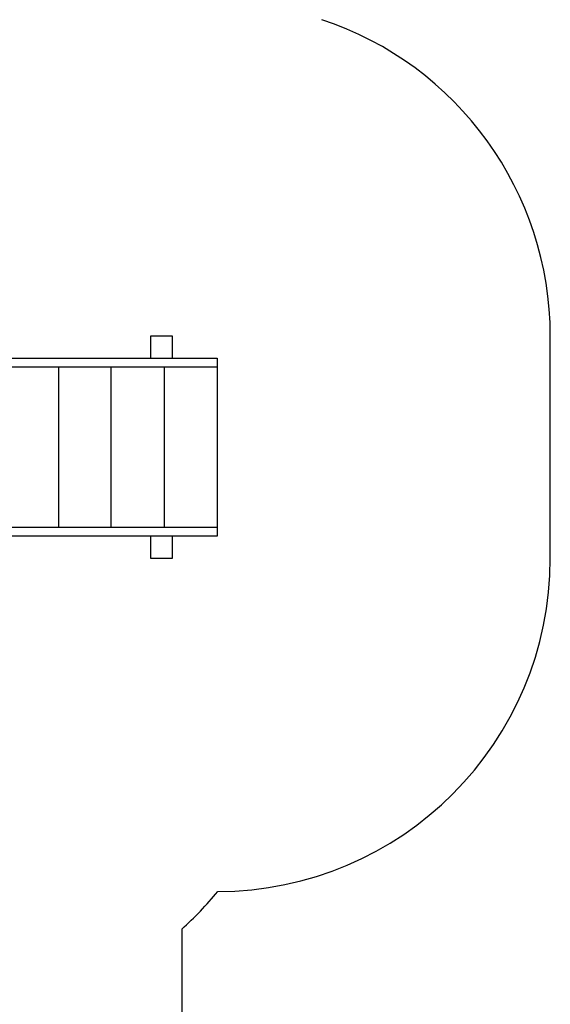
# Model space of a CAD drawing. Units: inches. Extents: x 0 to 41324, y 0 to 11688.
# Drawn here: x 9424 to 11813, y 4732 to 9164 of the extents above; entities that cross this region are included whole.
import ezdxf

# ---------------------------------------------------------------- set-up
doc = ezdxf.new("R2010")
doc.units = ezdxf.units.IN

msp = doc.modelspace()

# ---------------------------------------------------------------- linework, layer by layer
for p, q in [((10112.6, 7740.1), (10012.6, 7740.1)), ((10012.6, 7740.1), (10012.6, 7640.1)), ((10112.6, 7640.1), (10112.6, 7740.1)), ((9362.6, 7640.1), (10312.6, 7640.1)), ((10012.6, 7640.1), (10112.6, 7640.1)), ((10312.6, 7640.1), (10312.6, 6840.1)), ((10312.6, 7600.1), (9362.6, 7600.1)), ((9362.6, 6880.1), (10312.6, 6880.1)), ((10312.6, 6840.1), (9362.6, 6840.1)), ((10112.6, 6840.1), (10012.6, 6840.1)), ((10012.6, 6840.1), (10012.6, 6740.1)), ((10112.6, 6740.1), (10112.6, 6840.1)), ((10012.6, 6740.1), (10112.6, 6740.1))]:
    msp.add_line(p, q)
at = {"ltscale": 30}
for p, q in [((11812.6, 6740.1), (11812.6, 7740.1)), ((10153.3, 5070.7), (10153.3, 3859.2))]:
    msp.add_line(p, q, dxfattribs=at)
at = {"ltscale": 10}
for p, q in [((9598.7, 7600.1), (9598.7, 6880.1)), ((9834.8, 7600.1), (9834.8, 6880.1)), ((10073.7, 7600.1), (10073.7, 6880.1))]:
    msp.add_line(p, q, dxfattribs=at)
at = {"ltscale": 30}
for centre, start, end in [((10312.6, 7740.1), 0, 71.6769), ((10312.6, 6740.1), 270.103, 0), ((9153.3, 6188.7), 311.8103, 320.7714)]:
    msp.add_arc(centre, 1500, start, end, dxfattribs=at)

doc.saveas('drawing.dxf')
